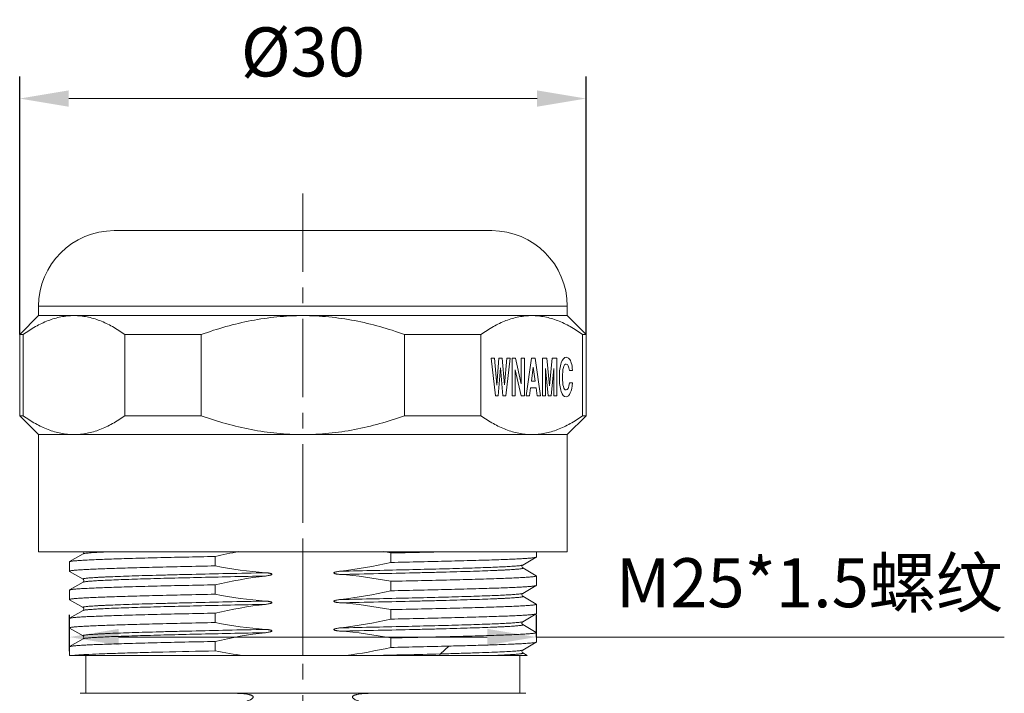
# Model space of a CAD drawing. Units: millimetres. Extents: x 1223 to 1520, y 481 to 691.
# Drawn here: x 1348 to 1400, y 606 to 642 of the extents above; entities that cross this region are included whole.
import ezdxf

# ---------------------------------------------------------------- set-up
doc = ezdxf.new("R2010")
doc.units = ezdxf.units.MM
doc.header["$LTSCALE"] = 65.395
doc.header["$PDMODE"] = 3
doc.header["$PDSIZE"] = 8
doc.linetypes.add('CENTER', pattern=[50.8, 31.75, -6.35, 6.35, -6.35])
doc.layers.get('0').update_dxf_attribs({"linetype": 'CONTINUOUS', "lineweight": 30})
doc.layers.get('Defpoints').update_dxf_attribs({"linetype": 'CONTINUOUS'})
doc.layers.add('03___PRT_ALL_CURVES', color=7, linetype='CONTINUOUS')
doc.layers.add('Hat', color=6, linetype='CONTINUOUS', lineweight=13)
doc.styles.get("Standard").update_dxf_attribs({"font": 'romans.shx', "width": 0.8})
doc.dimstyles.new('02', dxfattribs={"dimscale": 0.65, "dimtxt": 4, "dimasz": 4, "dimexe": 1.8, "dimexo": 0, "dimgap": 1.8, "dimtad": 1, "dimzin": 9, "dimdsep": 46, "dimtxsty": 'STANDARD', "dimcen": 0, "dimclrd": 6, "dimclre": 6, "dimclrt": 2, "dimazin": 2, "dimtp": 0.01, "dimtm": 0.01, "dimtfac": 0.7, "dimtofl": 0, "dimtmove": 0, "dimatfit": 3, "dimfxl": 1, "dimtolj": 1, "dimtzin": 0, "dimlwd": 0, "dimarcsym": 0})

# ---------------------------------------------------------------- blocks, each defined once
blk = doc.blocks.new('*D128')
at = {"color": 6, "lineweight": -2}
for p, q in [((1348.05, 625.085), (1348.05, 638.75)), ((1378.05, 625.085), (1378.05, 638.75))]:
    blk.add_line(p, q, dxfattribs=at)
at = {"color": 6, "lineweight": 0}
blk.add_line((1350.65, 637.58), (1375.45, 637.58), dxfattribs=at)
at = {"color": 6, "lineweight": 5}
for points in [[(1350.65, 638.013), (1350.65, 637.147), (1348.05, 637.58)], [(1375.45, 638.013), (1375.45, 637.147), (1378.05, 637.58)]]:
    blk.add_solid(points, dxfattribs=at)
at = {"layer": 'Defpoints', "color": 0, "lineweight": 5}
for p in [(1378.05, 637.58), (1348.05, 625.085), (1378.05, 625.085)]:
    blk.add_point(p, dxfattribs=at)
at = {"color": 2, "lineweight": 15, "insert": (1363.05, 640.05), "char_height": 2.6, "attachment_point": 5}
blk.add_mtext('\\A1;{\\fISOCPEUR|b0|i0|c0|p34;%%C}30', dxfattribs=at)
blk = doc.blocks.new('*D130')
at = {"color": 6, "lineweight": -2}
for p, q in [((1350.685, 608.317), (1350.685, 610.233)), ((1375.415, 609.049), (1375.415, 610.233))]:
    blk.add_line(p, q, dxfattribs=at)
at = {"color": 6, "lineweight": 0}
for p, q in [((1353.285, 609.063), (1372.815, 609.063)), ((1375.415, 609.063), (1400.199, 609.063))]:
    blk.add_line(p, q, dxfattribs=at)
at = {"color": 6, "lineweight": 5}
for points in [[(1353.285, 609.496), (1353.285, 608.629), (1350.685, 609.063)], [(1372.815, 609.496), (1372.815, 608.629), (1375.415, 609.063)]]:
    blk.add_solid(points, dxfattribs=at)
at = {"layer": 'Defpoints', "color": 0, "lineweight": 5}
for p in [(1375.415, 609.063), (1375.415, 609.049), (1350.685, 608.317)]:
    blk.add_point(p, dxfattribs=at)
at = {"color": 2, "lineweight": 15, "insert": (1389.873, 611.939), "char_height": 2.6, "attachment_point": 5}
blk.add_mtext('\\A1;M25*1.5螺纹', dxfattribs=at)

msp = doc.modelspace()

# ---------------------------------------------------------------- linework, layer by layer
at = {"color": 7, "linetype": 'Continuous', "lineweight": 15}
for p, q in [((1373.05, 630.585), (1353.05, 630.585)), ((1349.05, 626.585), (1349.05, 626.085)), ((1377.05, 626.585), (1349.05, 626.585)), ((1377.05, 626.585), (1377.05, 626.085)), ((1349.05, 626.085), (1348.05, 625.085)), ((1349.05, 626.085), (1377.05, 626.085)), ((1377.05, 626.085), (1378.05, 625.085)), ((1348.05, 620.785), (1348.05, 625.085)), ((1348.233, 625.085), (1348.05, 625.085)), ((1348.233, 620.785), (1348.233, 625.085)), ((1353.618, 620.785), (1353.618, 625.085)), ((1357.664, 625.085), (1353.618, 625.085)), ((1357.664, 620.785), (1357.664, 625.085)), ((1368.435, 620.785), (1368.435, 625.085)), ((1372.481, 625.085), (1368.435, 625.085)), ((1372.481, 620.785), (1372.481, 625.085)), ((1377.867, 620.785), (1377.867, 625.085)), ((1378.05, 625.085), (1377.867, 625.085)), ((1378.05, 620.785), (1378.05, 625.085)), ((1349.05, 619.785), (1348.05, 620.785)), ((1348.05, 620.785), (1348.233, 620.785)), ((1353.618, 620.785), (1357.664, 620.785)), ((1368.435, 620.785), (1372.481, 620.785)), ((1377.05, 619.785), (1378.05, 620.785)), ((1377.867, 620.785), (1378.05, 620.785)), ((1349.05, 619.785), (1349.05, 613.585)), ((1349.05, 619.785), (1377.05, 619.785)), ((1377.05, 619.785), (1377.05, 613.585)), ((1377.05, 613.585), (1349.05, 613.585)), ((1351.407, 613.471), (1350.692, 613.057)), ((1351.407, 613.471), (1351.407, 613.47)), ((1358.4, 612.831), (1358.4, 613.332)), ((1363.047, 608.085), (1363.048, 613.585)), ((1367.699, 613.015), (1367.699, 613.516)), ((1374.693, 612.877), (1375.408, 613.29)), ((1375.408, 613.29), (1375.415, 613.298)), ((1375.415, 613.298), (1375.415, 613.585)), ((1350.692, 613.057), (1350.685, 613.049)), ((1350.685, 612.548), (1350.685, 613.049)), ((1374.684, 612.871), (1374.693, 612.877)), ((1350.692, 612.54), (1350.685, 612.548)), ((1350.692, 612.54), (1351.407, 612.127)), ((1375.408, 612.307), (1374.693, 612.721)), ((1375.408, 612.307), (1375.415, 612.299)), ((1375.415, 611.798), (1375.415, 612.299)), ((1351.407, 611.971), (1350.692, 611.557)), ((1351.411, 611.973), (1351.407, 611.971)), ((1358.4, 611.331), (1358.4, 611.832)), ((1367.699, 611.515), (1367.699, 612.016)), ((1374.693, 611.377), (1375.408, 611.79)), ((1375.408, 611.79), (1375.415, 611.798)), ((1350.692, 611.557), (1350.685, 611.549)), ((1350.685, 611.048), (1350.685, 611.549)), ((1374.684, 611.371), (1374.693, 611.377)), ((1375.408, 610.807), (1374.693, 611.221)), ((1350.692, 611.04), (1350.685, 611.048)), ((1350.692, 611.04), (1351.407, 610.627)), ((1375.408, 610.807), (1375.415, 610.799)), ((1375.415, 610.298), (1375.415, 610.799)), ((1351.407, 610.471), (1350.692, 610.057)), ((1351.411, 610.473), (1351.407, 610.471)), ((1358.4, 609.831), (1358.4, 610.332)), ((1367.699, 610.015), (1367.699, 610.516)), ((1374.693, 609.877), (1375.408, 610.29)), ((1375.408, 610.29), (1375.415, 610.298)), ((1350.692, 610.057), (1350.685, 610.049)), ((1350.685, 609.548), (1350.685, 610.049)), ((1374.681, 609.868), (1374.692, 609.877)), ((1375.408, 609.307), (1374.693, 609.721)), ((1350.692, 609.54), (1350.685, 609.548)), ((1350.692, 609.54), (1351.407, 609.127)), ((1375.408, 609.307), (1375.415, 609.299)), ((1375.415, 608.798), (1375.415, 609.299)), ((1351.407, 608.971), (1350.692, 608.557)), ((1351.411, 608.973), (1351.407, 608.971)), ((1358.4, 608.331), (1358.4, 608.832)), ((1367.699, 608.515), (1367.699, 609.016)), ((1374.693, 608.377), (1375.408, 608.79)), ((1375.408, 608.79), (1375.415, 608.798)), ((1350.692, 608.557), (1350.685, 608.549)), ((1350.685, 608.085), (1350.685, 608.549)), ((1350.685, 608.085), (1374.927, 608.085)), ((1351.547, 606.085), (1351.547, 608.085)), ((1370.778, 608.584), (1370.331, 608.172)), ((1374.547, 606.085), (1374.547, 608.085)), ((1374.684, 608.371), (1374.693, 608.377)), ((1374.927, 608.085), (1374.693, 608.221)), ((1351.25, 606.085), (1374.85, 606.085))]:
    msp.add_line(p, q, dxfattribs=at)
for points in [[(1351.433, 613.585), (1351.449, 613.534), (1351.415, 613.476), (1351.407, 613.471)], [(1374.692, 612.721), (1374.675, 612.736), (1374.65, 612.804), (1374.679, 612.866), (1374.684, 612.871)], [(1351.407, 612.127), (1351.421, 612.116), (1351.45, 612.054), (1351.425, 611.986), (1351.411, 611.973)], [(1374.692, 611.221), (1374.675, 611.236), (1374.65, 611.304), (1374.679, 611.366), (1374.684, 611.371)], [(1351.407, 610.627), (1351.421, 610.616), (1351.45, 610.554), (1351.425, 610.486), (1351.411, 610.473)], [(1374.693, 609.721), (1374.683, 609.728), (1374.651, 609.788), (1374.675, 609.863), (1374.681, 609.868)], [(1351.407, 609.127), (1351.421, 609.116), (1351.45, 609.054), (1351.425, 608.986), (1351.411, 608.973)], [(1374.692, 608.221), (1374.675, 608.236), (1374.65, 608.304), (1374.679, 608.366), (1374.684, 608.371)]]:
    msp.add_lwpolyline(points, dxfattribs=at)
for centre, radius, start, end in [((1353.05, 626.585), 4, 90, 180), ((1373.05, 626.585), 4, 0, 90), ((1364.161, 588.391), 25.598, 100.1433, 103.0069), ((1362.927, 588.985), 24.991, 78.9909, 79.8999), ((1352.551, 1356.599), 743.237, 271.167851, 271.403404), ((1362.936, 631.559), 23.667, 258.9504, 262.6863), ((1351.518, 1333.017), 725.09, 271.194163, 271.486699), ((1349.599, 1483.009), 874.682, 271.18577, 271.387457)]:
    msp.add_arc(centre, radius, start, end, dxfattribs=at)
for points, knots in [([(1350.919, 626.085), (1350.805, 626.085), (1350.575, 626.073), (1350.231, 626.022), (1349.89, 625.938), (1349.432, 625.782), (1348.868, 625.511), (1348.443, 625.236), (1348.233, 625.085)], [0, 0, 0, 0, 0.117961, 0.236781, 0.357203, 0.479871, 0.733538, 1, 1, 1, 1]), ([(1353.618, 625.085), (1353.408, 625.236), (1352.983, 625.511), (1352.418, 625.782), (1351.961, 625.938), (1351.619, 626.022), (1351.276, 626.073), (1351.046, 626.085), (1350.931, 626.085)], [0, 0, 0, 0, 0.266463, 0.520129, 0.642797, 0.763219, 0.882039, 1, 1, 1, 1]), ([(1363.05, 626.085), (1362.591, 626.085), (1361.673, 626.04), (1360.31, 625.84), (1358.97, 625.521), (1358.096, 625.24), (1357.664, 625.085)], [0, 0, 0, 0, 0.24999, 0.499982, 0.749985, 1, 1, 1, 1]), ([(1368.435, 625.085), (1368.003, 625.24), (1367.129, 625.521), (1365.789, 625.84), (1364.426, 626.04), (1363.508, 626.085), (1363.05, 626.085)], [0, 0, 0, 0, 0.250015, 0.500018, 0.75001, 1, 1, 1, 1]), ([(1375.174, 626.085), (1375.059, 626.085), (1374.829, 626.074), (1374.484, 626.023), (1374.142, 625.939), (1373.684, 625.784), (1373.118, 625.512), (1372.692, 625.236), (1372.481, 625.085)], [0, 0, 0, 0, 0.11797, 0.236789, 0.357204, 0.479864, 0.733522, 1, 1, 1, 1]), ([(1377.867, 625.085), (1377.656, 625.236), (1377.23, 625.512), (1376.664, 625.784), (1376.206, 625.939), (1375.864, 626.023), (1375.519, 626.074), (1375.289, 626.085), (1375.174, 626.085)], [0, 0, 0, 0, 0.266478, 0.520136, 0.642796, 0.763211, 0.88203, 1, 1, 1, 1]), ([(1348.233, 620.785), (1348.443, 620.634), (1348.868, 620.359), (1349.432, 620.087), (1349.89, 619.932), (1350.231, 619.848), (1350.575, 619.797), (1350.805, 619.785), (1350.919, 619.785)], [0, 0, 0, 0, 0.266463, 0.520129, 0.642797, 0.763219, 0.882039, 1, 1, 1, 1]), ([(1350.931, 619.785), (1351.046, 619.785), (1351.276, 619.797), (1351.619, 619.848), (1351.961, 619.932), (1352.418, 620.087), (1352.983, 620.359), (1353.408, 620.634), (1353.618, 620.785)], [0, 0, 0, 0, 0.117961, 0.236781, 0.357203, 0.479871, 0.733538, 1, 1, 1, 1]), ([(1357.664, 620.785), (1358.096, 620.63), (1358.97, 620.349), (1360.31, 620.03), (1361.673, 619.83), (1362.591, 619.785), (1363.05, 619.785)], [0, 0, 0, 0, 0.250015, 0.500018, 0.75001, 1, 1, 1, 1]), ([(1363.05, 619.785), (1363.508, 619.785), (1364.426, 619.83), (1365.789, 620.03), (1367.129, 620.349), (1368.003, 620.63), (1368.435, 620.785)], [0, 0, 0, 0, 0.24999, 0.499982, 0.749985, 1, 1, 1, 1]), ([(1372.481, 620.785), (1372.692, 620.634), (1373.118, 620.358), (1373.684, 620.086), (1374.142, 619.931), (1374.484, 619.847), (1374.829, 619.796), (1375.059, 619.785), (1375.174, 619.785)], [0, 0, 0, 0, 0.266478, 0.520136, 0.642796, 0.763211, 0.88203, 1, 1, 1, 1]), ([(1375.174, 619.785), (1375.289, 619.785), (1375.519, 619.796), (1375.864, 619.847), (1376.206, 619.931), (1376.664, 620.086), (1377.23, 620.358), (1377.656, 620.634), (1377.867, 620.785)], [0, 0, 0, 0, 0.11797, 0.236789, 0.357204, 0.479864, 0.733522, 1, 1, 1, 1]), ([(1358.4, 613.332), (1357.868, 613.321), (1356.847, 613.299), (1355.391, 613.266), (1354.271, 613.236), (1353.462, 613.213), (1352.928, 613.196), (1352.446, 613.179), (1352.019, 613.162), (1351.649, 613.145), (1351.338, 613.128), (1351.117, 613.113), (1350.971, 613.101), (1350.884, 613.093), (1350.814, 613.084), (1350.759, 613.076), (1350.72, 613.068), (1350.699, 613.061), (1350.692, 613.057)], [0, 0, 0, 0, 0.206846, 0.396966, 0.566393, 0.642244, 0.711646, 0.774247, 0.829719, 0.877786, 0.918191, 0.95074, 0.964014, 0.975266, 0.984488, 0.991676, 0.996834, 1, 1, 1, 1]), ([(1351.438, 613.482), (1351.435, 613.481), (1351.424, 613.478), (1351.414, 613.474), (1351.407, 613.471)], [0, 0, 0, 0, 0.315952, 1, 1, 1, 1]), ([(1352.907, 613.585), (1352.72, 613.577), (1352.389, 613.562), (1352.001, 613.54), (1351.755, 613.522), (1351.62, 613.509), (1351.518, 613.497), (1351.461, 613.487), (1351.438, 613.482)], [0, 0, 0, 0, 0.380417, 0.67588, 0.790689, 0.88308, 0.952874, 1, 1, 1, 1]), ([(1367.699, 613.015), (1368.231, 613.026), (1369.252, 613.048), (1370.709, 613.082), (1371.828, 613.111), (1372.638, 613.135), (1373.172, 613.152), (1373.654, 613.169), (1374.081, 613.186), (1374.451, 613.203), (1374.762, 613.22), (1374.983, 613.234), (1375.129, 613.247), (1375.216, 613.255), (1375.286, 613.263), (1375.341, 613.272), (1375.38, 613.28), (1375.401, 613.286), (1375.408, 613.29)], [0, 0, 0, 0, 0.206843, 0.396962, 0.566386, 0.642239, 0.711642, 0.774245, 0.829718, 0.877785, 0.918191, 0.950739, 0.964014, 0.975266, 0.984487, 0.991674, 0.996833, 1, 1, 1, 1]), ([(1350.685, 612.548), (1350.685, 612.552), (1350.699, 612.561), (1350.723, 612.567), (1350.767, 612.576), (1350.825, 612.585), (1350.902, 612.593), (1350.994, 612.602), (1351.103, 612.611), (1351.281, 612.623), (1351.544, 612.638), (1351.906, 612.656), (1352.329, 612.673), (1352.812, 612.691), (1353.35, 612.708), (1353.941, 612.726), (1354.583, 612.743), (1355.528, 612.768), (1356.805, 612.797), (1357.853, 612.82), (1358.4, 612.831)], [0, 0, 0, 0, 0.001579, 0.005055, 0.010647, 0.018388, 0.028281, 0.040318, 0.054492, 0.070783, 0.109623, 0.156638, 0.21157, 0.274121, 0.343951, 0.420679, 0.503886, 0.593106, 0.787642, 1, 1, 1, 1]), ([(1374.673, 612.869), (1374.659, 612.865), (1374.624, 612.858), (1374.526, 612.843), (1374.355, 612.826), (1374.091, 612.807), (1373.751, 612.788), (1373.336, 612.768), (1372.851, 612.749), (1372.297, 612.729), (1371.435, 612.701), (1370.22, 612.668), (1368.621, 612.629), (1366.868, 612.59), (1365.654, 612.564), (1365.028, 612.551)], [0, 0, 0, 0, 0.004577, 0.011195, 0.030563, 0.058036, 0.09343, 0.136515, 0.186988, 0.244511, 0.308678, 0.455144, 0.622342, 0.80565, 1, 1, 1, 1]), ([(1374.693, 612.877), (1374.691, 612.876), (1374.685, 612.873), (1374.679, 612.871), (1374.674, 612.869)], [0, 0, 0, 0, 0.201029, 1, 1, 1, 1]), ([(1361.071, 612.47), (1360.398, 612.456), (1359.096, 612.428), (1357.502, 612.392), (1356.305, 612.363), (1355.485, 612.342), (1354.725, 612.321), (1354.032, 612.299), (1353.412, 612.278), (1352.943, 612.26), (1352.608, 612.245), (1352.387, 612.235), (1352.188, 612.224), (1352.011, 612.213), (1351.856, 612.203), (1351.724, 612.192), (1351.615, 612.182), (1351.528, 612.171), (1351.47, 612.162), (1351.436, 612.154), (1351.419, 612.149), (1351.407, 612.144), (1351.4, 612.139), (1351.4, 612.131), (1351.405, 612.128), (1351.407, 612.127)], [0, 0, 0, 0, 0.208115, 0.402985, 0.493484, 0.578376, 0.656974, 0.728647, 0.792826, 0.848988, 0.873923, 0.896693, 0.917248, 0.935552, 0.95157, 0.965269, 0.976624, 0.985619, 0.992248, 0.994677, 0.996524, 0.997807, 0.99859, 0.999145, 1, 1, 1, 1]), ([(1361.071, 612.296), (1360.452, 612.284), (1359.248, 612.258), (1357.511, 612.219), (1355.924, 612.181), (1354.715, 612.148), (1353.855, 612.12), (1353.301, 612.101), (1352.813, 612.081), (1352.394, 612.062), (1352.048, 612.043), (1351.776, 612.024), (1351.598, 612.007), (1351.494, 611.993), (1351.455, 611.986), (1351.438, 611.982)], [0, 0, 0, 0, 0.1927, 0.374613, 0.540809, 0.686786, 0.750931, 0.808593, 0.859373, 0.902937, 0.938984, 0.967285, 0.987652, 0.99483, 1, 1, 1, 1]), ([(1361.071, 612.47), (1361.101, 612.467), (1361.145, 612.463), (1361.205, 612.456), (1361.249, 612.45), (1361.293, 612.442), (1361.33, 612.434), (1361.358, 612.425), (1361.376, 612.419), (1361.39, 612.413), (1361.399, 612.407), (1361.408, 612.4), (1361.414, 612.384), (1361.397, 612.37), (1361.371, 612.357), (1361.335, 612.344), (1361.292, 612.333), (1361.233, 612.32), (1361.16, 612.308), (1361.1, 612.3), (1361.071, 612.296)], [0, 0, 0, 0, 0.125068, 0.187604, 0.25014, 0.312674, 0.375203, 0.40647, 0.437736, 0.45337, 0.46901, 0.484682, 0.500298, 0.531077, 0.562308, 0.624804, 0.687335, 0.749869, 0.874932, 1, 1, 1, 1]), ([(1365.028, 612.378), (1364.999, 612.38), (1364.954, 612.384), (1364.895, 612.391), (1364.85, 612.398), (1364.806, 612.406), (1364.77, 612.414), (1364.741, 612.422), (1364.723, 612.429), (1364.71, 612.435), (1364.7, 612.441), (1364.691, 612.447), (1364.686, 612.463), (1364.703, 612.478), (1364.728, 612.491), (1364.764, 612.503), (1364.807, 612.515), (1364.866, 612.527), (1364.939, 612.54), (1364.999, 612.548), (1365.028, 612.551)], [0, 0, 0, 0, 0.125094, 0.187643, 0.250192, 0.312739, 0.375281, 0.406557, 0.437832, 0.453471, 0.469039, 0.484971, 0.500345, 0.531004, 0.562201, 0.624727, 0.68727, 0.749817, 0.874906, 1, 1, 1, 1]), ([(1374.693, 612.721), (1374.695, 612.719), (1374.699, 612.717), (1374.7, 612.709), (1374.692, 612.703), (1374.681, 612.698), (1374.664, 612.693), (1374.63, 612.685), (1374.572, 612.676), (1374.485, 612.666), (1374.376, 612.655), (1374.243, 612.645), (1374.089, 612.634), (1373.911, 612.624), (1373.713, 612.613), (1373.492, 612.602), (1373.157, 612.588), (1372.688, 612.569), (1372.067, 612.548), (1371.375, 612.527), (1370.615, 612.506), (1369.794, 612.484), (1368.598, 612.455), (1367.003, 612.419), (1365.701, 612.392), (1365.028, 612.378)], [0, 0, 0, 0, 0.000856, 0.00141, 0.002193, 0.003476, 0.005324, 0.007754, 0.014383, 0.023377, 0.034732, 0.048432, 0.06445, 0.082754, 0.10331, 0.126079, 0.151014, 0.207177, 0.271356, 0.34303, 0.421628, 0.50652, 0.597019, 0.791888, 1, 1, 1, 1]), ([(1375.415, 612.299), (1375.415, 612.295), (1375.401, 612.287), (1375.376, 612.28), (1375.333, 612.271), (1375.274, 612.263), (1375.198, 612.254), (1375.105, 612.246), (1374.996, 612.237), (1374.818, 612.224), (1374.555, 612.209), (1374.193, 612.192), (1373.769, 612.174), (1373.287, 612.157), (1372.749, 612.139), (1372.157, 612.122), (1371.516, 612.104), (1370.571, 612.08), (1369.294, 612.05), (1368.246, 612.028), (1367.699, 612.016)], [0, 0, 0, 0, 0.001589, 0.00508, 0.010687, 0.01844, 0.028342, 0.040391, 0.054575, 0.070874, 0.109726, 0.156752, 0.211688, 0.274242, 0.344069, 0.420792, 0.503989, 0.593193, 0.787691, 1, 1, 1, 1]), ([(1358.4, 611.832), (1357.868, 611.821), (1356.847, 611.799), (1355.391, 611.766), (1354.271, 611.736), (1353.462, 611.713), (1352.928, 611.696), (1352.446, 611.679), (1352.019, 611.662), (1351.649, 611.645), (1351.338, 611.628), (1351.117, 611.613), (1350.971, 611.601), (1350.884, 611.593), (1350.814, 611.584), (1350.759, 611.576), (1350.72, 611.568), (1350.699, 611.561), (1350.692, 611.557)], [0, 0, 0, 0, 0.206845, 0.396966, 0.566392, 0.642243, 0.711645, 0.774246, 0.829719, 0.877786, 0.918191, 0.95074, 0.964014, 0.975266, 0.984488, 0.991676, 0.996834, 1, 1, 1, 1]), ([(1351.438, 611.982), (1351.435, 611.981), (1351.425, 611.978), (1351.414, 611.974), (1351.407, 611.971)], [0, 0, 0, 0, 0.315194, 1, 1, 1, 1]), ([(1367.699, 611.515), (1368.231, 611.526), (1369.252, 611.548), (1370.709, 611.582), (1371.828, 611.611), (1372.638, 611.635), (1373.172, 611.652), (1373.654, 611.669), (1374.081, 611.686), (1374.451, 611.703), (1374.762, 611.72), (1374.983, 611.734), (1375.129, 611.747), (1375.216, 611.755), (1375.286, 611.763), (1375.341, 611.772), (1375.38, 611.78), (1375.401, 611.786), (1375.408, 611.79)], [0, 0, 0, 0, 0.206846, 0.396961, 0.566388, 0.642239, 0.711643, 0.774245, 0.829719, 0.877787, 0.918192, 0.950741, 0.964014, 0.975266, 0.984489, 0.991677, 0.996835, 1, 1, 1, 1]), ([(1350.685, 611.048), (1350.685, 611.052), (1350.699, 611.061), (1350.723, 611.067), (1350.767, 611.076), (1350.825, 611.085), (1350.902, 611.093), (1350.994, 611.102), (1351.103, 611.111), (1351.281, 611.123), (1351.544, 611.138), (1351.906, 611.156), (1352.33, 611.173), (1352.812, 611.191), (1353.35, 611.208), (1353.941, 611.226), (1354.583, 611.243), (1355.528, 611.268), (1356.805, 611.297), (1357.853, 611.32), (1358.4, 611.331)], [0, 0, 0, 0, 0.001579, 0.005055, 0.010648, 0.018389, 0.028282, 0.04032, 0.054494, 0.070785, 0.109625, 0.156641, 0.211573, 0.274124, 0.343953, 0.420681, 0.503888, 0.593107, 0.787643, 1, 1, 1, 1]), ([(1374.661, 611.366), (1374.645, 611.362), (1374.606, 611.355), (1374.502, 611.34), (1374.323, 611.324), (1374.052, 611.305), (1373.705, 611.285), (1373.287, 611.266), (1372.799, 611.247), (1372.244, 611.227), (1371.384, 611.2), (1370.176, 611.167), (1368.588, 611.128), (1366.851, 611.089), (1365.648, 611.064), (1365.028, 611.051)], [0, 0, 0, 0, 0.005172, 0.012352, 0.032723, 0.061027, 0.097078, 0.140644, 0.191425, 0.249088, 0.313233, 0.459209, 0.625401, 0.807308, 1, 1, 1, 1]), ([(1374.693, 611.221), (1374.695, 611.219), (1374.699, 611.217), (1374.7, 611.209), (1374.692, 611.203), (1374.681, 611.198), (1374.664, 611.193), (1374.63, 611.185), (1374.572, 611.176), (1374.485, 611.166), (1374.376, 611.155), (1374.243, 611.145), (1374.089, 611.134), (1373.911, 611.124), (1373.713, 611.113), (1373.492, 611.102), (1373.157, 611.088), (1372.688, 611.069), (1372.067, 611.048), (1371.375, 611.027), (1370.615, 611.006), (1369.794, 610.984), (1368.598, 610.955), (1367.003, 610.919), (1365.701, 610.892), (1365.028, 610.878)], [0, 0, 0, 0, 0.000855, 0.00141, 0.002193, 0.003476, 0.005323, 0.007752, 0.014381, 0.023377, 0.034731, 0.048431, 0.064449, 0.082753, 0.103309, 0.126078, 0.151014, 0.207177, 0.271356, 0.34303, 0.421628, 0.50652, 0.597019, 0.791887, 1, 1, 1, 1]), ([(1374.693, 611.377), (1374.691, 611.376), (1374.681, 611.371), (1374.67, 611.368), (1374.661, 611.366)], [0, 0, 0, 0, 0.18576, 1, 1, 1, 1]), ([(1361.071, 610.97), (1360.398, 610.956), (1359.096, 610.928), (1357.502, 610.892), (1356.305, 610.863), (1355.485, 610.842), (1354.725, 610.821), (1354.032, 610.799), (1353.412, 610.778), (1352.943, 610.76), (1352.608, 610.745), (1352.387, 610.735), (1352.188, 610.724), (1352.011, 610.713), (1351.856, 610.703), (1351.724, 610.692), (1351.615, 610.682), (1351.528, 610.671), (1351.47, 610.662), (1351.436, 610.654), (1351.419, 610.649), (1351.407, 610.644), (1351.4, 610.639), (1351.4, 610.631), (1351.405, 610.628), (1351.407, 610.627)], [0, 0, 0, 0, 0.208115, 0.402985, 0.493484, 0.578376, 0.656974, 0.728647, 0.792826, 0.848988, 0.873923, 0.896693, 0.917248, 0.935552, 0.95157, 0.965269, 0.976624, 0.985619, 0.992248, 0.994677, 0.996524, 0.997807, 0.99859, 0.999145, 1, 1, 1, 1]), ([(1361.071, 610.796), (1360.452, 610.784), (1359.248, 610.758), (1357.511, 610.719), (1355.924, 610.681), (1354.715, 610.648), (1353.855, 610.62), (1353.301, 610.601), (1352.813, 610.581), (1352.394, 610.562), (1352.048, 610.543), (1351.776, 610.524), (1351.598, 610.507), (1351.494, 610.493), (1351.455, 610.486), (1351.438, 610.482)], [0, 0, 0, 0, 0.1927, 0.374613, 0.540809, 0.686786, 0.750931, 0.808593, 0.859373, 0.902937, 0.938984, 0.967285, 0.987652, 0.99483, 1, 1, 1, 1]), ([(1361.071, 610.97), (1361.101, 610.967), (1361.145, 610.963), (1361.205, 610.956), (1361.249, 610.95), (1361.293, 610.942), (1361.33, 610.934), (1361.358, 610.925), (1361.376, 610.919), (1361.39, 610.913), (1361.399, 610.907), (1361.408, 610.9), (1361.414, 610.884), (1361.397, 610.87), (1361.371, 610.857), (1361.335, 610.844), (1361.292, 610.833), (1361.233, 610.82), (1361.16, 610.808), (1361.1, 610.8), (1361.071, 610.796)], [0, 0, 0, 0, 0.12508, 0.187622, 0.250164, 0.312704, 0.375239, 0.406511, 0.437781, 0.453411, 0.469044, 0.48472, 0.500436, 0.531057, 0.562267, 0.624768, 0.687305, 0.749845, 0.87492, 1, 1, 1, 1]), ([(1365.028, 610.878), (1364.999, 610.88), (1364.954, 610.884), (1364.895, 610.891), (1364.85, 610.898), (1364.806, 610.906), (1364.77, 610.914), (1364.741, 610.922), (1364.723, 610.929), (1364.71, 610.935), (1364.7, 610.941), (1364.691, 610.947), (1364.686, 610.963), (1364.703, 610.978), (1364.728, 610.991), (1364.764, 611.003), (1364.807, 611.015), (1364.866, 611.027), (1364.939, 611.04), (1364.999, 611.048), (1365.028, 611.051)], [0, 0, 0, 0, 0.125094, 0.187643, 0.250192, 0.312739, 0.375281, 0.406557, 0.437832, 0.453471, 0.469039, 0.484971, 0.500345, 0.531004, 0.562201, 0.624727, 0.68727, 0.749817, 0.874906, 1, 1, 1, 1]), ([(1375.415, 610.799), (1375.415, 610.795), (1375.401, 610.787), (1375.376, 610.78), (1375.333, 610.771), (1375.274, 610.763), (1375.198, 610.754), (1375.105, 610.746), (1374.996, 610.737), (1374.818, 610.724), (1374.555, 610.709), (1374.193, 610.692), (1373.769, 610.674), (1373.287, 610.657), (1372.749, 610.639), (1372.157, 610.622), (1371.516, 610.604), (1370.571, 610.58), (1369.294, 610.55), (1368.246, 610.528), (1367.699, 610.516)], [0, 0, 0, 0, 0.001591, 0.005081, 0.010687, 0.018442, 0.028348, 0.040397, 0.05458, 0.07088, 0.109734, 0.156759, 0.211698, 0.274251, 0.344078, 0.4208, 0.503996, 0.5932, 0.787692, 1, 1, 1, 1]), ([(1358.4, 610.332), (1357.868, 610.321), (1356.847, 610.299), (1355.391, 610.266), (1354.271, 610.236), (1353.462, 610.213), (1352.928, 610.196), (1352.446, 610.179), (1352.019, 610.162), (1351.649, 610.145), (1351.338, 610.128), (1351.117, 610.113), (1350.971, 610.101), (1350.884, 610.093), (1350.814, 610.084), (1350.759, 610.076), (1350.72, 610.068), (1350.699, 610.061), (1350.692, 610.057)], [0, 0, 0, 0, 0.206846, 0.396966, 0.566392, 0.642243, 0.711644, 0.774245, 0.829718, 0.877785, 0.918191, 0.95074, 0.964014, 0.975266, 0.984488, 0.991676, 0.996834, 1, 1, 1, 1]), ([(1351.438, 610.482), (1351.435, 610.481), (1351.425, 610.478), (1351.414, 610.474), (1351.407, 610.471)], [0, 0, 0, 0, 0.315194, 1, 1, 1, 1]), ([(1367.699, 610.015), (1368.231, 610.026), (1369.252, 610.048), (1370.709, 610.082), (1371.828, 610.111), (1372.638, 610.135), (1373.172, 610.152), (1373.654, 610.169), (1374.081, 610.186), (1374.451, 610.203), (1374.762, 610.22), (1374.983, 610.234), (1375.129, 610.247), (1375.216, 610.255), (1375.286, 610.263), (1375.341, 610.272), (1375.38, 610.28), (1375.401, 610.286), (1375.408, 610.29)], [0, 0, 0, 0, 0.206846, 0.396961, 0.566388, 0.642239, 0.711643, 0.774245, 0.829719, 0.877786, 0.918192, 0.950741, 0.964014, 0.975266, 0.984489, 0.991677, 0.996835, 1, 1, 1, 1]), ([(1350.685, 609.548), (1350.685, 609.552), (1350.699, 609.561), (1350.723, 609.567), (1350.767, 609.576), (1350.825, 609.585), (1350.902, 609.593), (1350.994, 609.602), (1351.103, 609.611), (1351.281, 609.623), (1351.544, 609.638), (1351.906, 609.656), (1352.33, 609.673), (1352.812, 609.691), (1353.35, 609.708), (1353.941, 609.726), (1354.583, 609.743), (1355.528, 609.768), (1356.805, 609.797), (1357.853, 609.82), (1358.4, 609.831)], [0, 0, 0, 0, 0.001579, 0.005056, 0.010649, 0.018391, 0.028284, 0.040322, 0.054496, 0.070788, 0.109628, 0.156644, 0.211577, 0.274128, 0.343957, 0.420685, 0.503891, 0.59311, 0.787644, 1, 1, 1, 1]), ([(1374.661, 609.866), (1374.645, 609.862), (1374.606, 609.855), (1374.502, 609.84), (1374.323, 609.824), (1374.052, 609.805), (1373.705, 609.785), (1373.287, 609.766), (1372.799, 609.747), (1372.244, 609.727), (1371.384, 609.7), (1370.176, 609.667), (1368.588, 609.628), (1366.851, 609.589), (1365.648, 609.564), (1365.028, 609.551)], [0, 0, 0, 0, 0.005172, 0.012352, 0.032723, 0.061027, 0.097078, 0.140644, 0.191425, 0.249088, 0.313233, 0.459209, 0.625401, 0.807308, 1, 1, 1, 1]), ([(1374.693, 609.721), (1374.695, 609.719), (1374.7, 609.717), (1374.7, 609.709), (1374.692, 609.703), (1374.681, 609.698), (1374.663, 609.693), (1374.629, 609.685), (1374.571, 609.676), (1374.484, 609.666), (1374.374, 609.655), (1374.242, 609.645), (1374.087, 609.634), (1373.909, 609.624), (1373.71, 609.613), (1373.49, 609.602), (1373.154, 609.587), (1372.685, 609.569), (1372.065, 609.548), (1371.372, 609.527), (1370.613, 609.506), (1369.792, 609.484), (1368.596, 609.455), (1367.002, 609.419), (1365.701, 609.392), (1365.028, 609.378)], [0, 0, 0, 0, 0.000841, 0.001394, 0.002189, 0.003487, 0.00535, 0.007794, 0.014453, 0.023475, 0.034854, 0.048575, 0.064614, 0.082935, 0.103505, 0.126287, 0.151232, 0.207407, 0.271589, 0.343257, 0.421841, 0.506711, 0.597181, 0.791976, 1, 1, 1, 1]), ([(1374.692, 609.877), (1374.691, 609.876), (1374.681, 609.871), (1374.67, 609.868), (1374.661, 609.866)], [0, 0, 0, 0, 0.186348, 1, 1, 1, 1]), ([(1361.071, 609.47), (1360.398, 609.456), (1359.096, 609.428), (1357.502, 609.392), (1356.305, 609.363), (1355.485, 609.342), (1354.725, 609.321), (1354.032, 609.299), (1353.412, 609.278), (1352.943, 609.26), (1352.608, 609.245), (1352.387, 609.235), (1352.188, 609.224), (1352.011, 609.213), (1351.856, 609.203), (1351.724, 609.192), (1351.615, 609.182), (1351.528, 609.171), (1351.47, 609.162), (1351.436, 609.154), (1351.419, 609.149), (1351.407, 609.144), (1351.4, 609.139), (1351.4, 609.131), (1351.405, 609.128), (1351.407, 609.127)], [0, 0, 0, 0, 0.208115, 0.402985, 0.493484, 0.578376, 0.656974, 0.728647, 0.792826, 0.848988, 0.873923, 0.896693, 0.917248, 0.935552, 0.95157, 0.965269, 0.976624, 0.985619, 0.992248, 0.994677, 0.996524, 0.997807, 0.99859, 0.999145, 1, 1, 1, 1]), ([(1361.071, 609.296), (1360.452, 609.284), (1359.248, 609.258), (1357.511, 609.219), (1355.924, 609.181), (1354.715, 609.148), (1353.855, 609.12), (1353.301, 609.101), (1352.813, 609.081), (1352.394, 609.062), (1352.048, 609.043), (1351.776, 609.024), (1351.598, 609.007), (1351.494, 608.993), (1351.455, 608.986), (1351.438, 608.982)], [0, 0, 0, 0, 0.1927, 0.374613, 0.540809, 0.686786, 0.750931, 0.808593, 0.859373, 0.902937, 0.938984, 0.967285, 0.987652, 0.99483, 1, 1, 1, 1]), ([(1361.071, 609.47), (1361.101, 609.467), (1361.145, 609.463), (1361.205, 609.456), (1361.249, 609.45), (1361.293, 609.442), (1361.33, 609.434), (1361.358, 609.425), (1361.376, 609.419), (1361.39, 609.413), (1361.399, 609.407), (1361.408, 609.4), (1361.414, 609.384), (1361.397, 609.37), (1361.371, 609.357), (1361.335, 609.344), (1361.292, 609.333), (1361.233, 609.32), (1361.16, 609.308), (1361.1, 609.3), (1361.071, 609.296)], [0, 0, 0, 0, 0.125068, 0.187605, 0.250141, 0.312675, 0.375204, 0.406471, 0.437746, 0.453362, 0.46902, 0.484673, 0.50042, 0.531135, 0.562302, 0.624803, 0.687333, 0.749868, 0.874931, 1, 1, 1, 1]), ([(1365.028, 609.378), (1364.999, 609.38), (1364.954, 609.384), (1364.895, 609.391), (1364.85, 609.398), (1364.806, 609.406), (1364.77, 609.414), (1364.741, 609.422), (1364.723, 609.429), (1364.71, 609.435), (1364.7, 609.441), (1364.691, 609.447), (1364.686, 609.463), (1364.703, 609.478), (1364.728, 609.491), (1364.764, 609.503), (1364.807, 609.515), (1364.866, 609.527), (1364.939, 609.54), (1364.999, 609.548), (1365.028, 609.551)], [0, 0, 0, 0, 0.125094, 0.187643, 0.250192, 0.312739, 0.375281, 0.406557, 0.437832, 0.453471, 0.469039, 0.484971, 0.500345, 0.531004, 0.562201, 0.624727, 0.68727, 0.749817, 0.874906, 1, 1, 1, 1]), ([(1375.415, 609.299), (1375.415, 609.295), (1375.401, 609.287), (1375.376, 609.28), (1375.333, 609.271), (1375.274, 609.263), (1375.198, 609.254), (1375.105, 609.246), (1374.996, 609.237), (1374.818, 609.224), (1374.555, 609.209), (1374.193, 609.192), (1373.769, 609.174), (1373.287, 609.157), (1372.749, 609.139), (1372.157, 609.122), (1371.516, 609.104), (1370.571, 609.08), (1369.294, 609.05), (1368.246, 609.028), (1367.699, 609.016)], [0, 0, 0, 0, 0.001591, 0.005081, 0.010687, 0.018441, 0.028346, 0.040395, 0.054578, 0.070878, 0.109732, 0.156757, 0.211695, 0.274248, 0.344076, 0.420797, 0.503994, 0.593198, 0.787691, 1, 1, 1, 1]), ([(1358.4, 608.832), (1357.868, 608.821), (1356.847, 608.799), (1355.391, 608.766), (1354.271, 608.736), (1353.462, 608.713), (1352.928, 608.696), (1352.446, 608.679), (1352.019, 608.662), (1351.649, 608.645), (1351.338, 608.628), (1351.117, 608.613), (1350.971, 608.601), (1350.884, 608.593), (1350.814, 608.584), (1350.759, 608.576), (1350.72, 608.568), (1350.699, 608.561), (1350.692, 608.557)], [0, 0, 0, 0, 0.206846, 0.396966, 0.566391, 0.642242, 0.711644, 0.774245, 0.829718, 0.877785, 0.918191, 0.950739, 0.964014, 0.975266, 0.984488, 0.991676, 0.996834, 1, 1, 1, 1]), ([(1351.438, 608.982), (1351.435, 608.981), (1351.425, 608.978), (1351.414, 608.974), (1351.407, 608.971)], [0, 0, 0, 0, 0.315194, 1, 1, 1, 1]), ([(1370.778, 608.584), (1371.109, 608.593), (1371.737, 608.609), (1372.626, 608.634), (1373.404, 608.659), (1373.979, 608.681), (1374.376, 608.699), (1374.625, 608.712), (1374.841, 608.725), (1375.022, 608.737), (1375.169, 608.75), (1375.28, 608.762), (1375.351, 608.773), (1375.39, 608.783), (1375.403, 608.787), (1375.408, 608.79)], [0, 0, 0, 0, 0.214255, 0.406788, 0.575208, 0.717643, 0.778594, 0.832448, 0.879063, 0.918305, 0.950061, 0.974266, 0.990882, 0.996359, 1, 1, 1, 1]), ([(1350.831, 608.085), (1350.88, 608.091), (1350.995, 608.102), (1351.291, 608.125), (1351.781, 608.151), (1352.507, 608.181), (1353.409, 608.211), (1354.47, 608.241), (1356.151, 608.283), (1357.477, 608.312), (1358.4, 608.331)], [0, 0, 0, 0, 0.01958, 0.045759, 0.117469, 0.213974, 0.33369, 0.47464, 0.634479, 1, 1, 1, 1]), ([(1370.331, 608.172), (1370.32, 608.162), (1370.305, 608.133), (1370.3, 608.102), (1370.3, 608.085)], [0, 0, 0, 0, 0.460886, 1, 1, 1, 1]), ([(1374.667, 608.368), (1374.647, 608.362), (1374.597, 608.353), (1374.507, 608.341), (1374.386, 608.329), (1374.166, 608.312), (1373.819, 608.291), (1373.318, 608.267), (1372.71, 608.243), (1372, 608.219), (1371.195, 608.195), (1370.628, 608.179), (1370.331, 608.172)], [0, 0, 0, 0, 0.014114, 0.035131, 0.063042, 0.097804, 0.187506, 0.303347, 0.444094, 0.6083, 0.794316, 1, 1, 1, 1]), ([(1374.693, 608.221), (1374.696, 608.219), (1374.704, 608.212), (1374.693, 608.203), (1374.683, 608.199), (1374.663, 608.193), (1374.629, 608.186), (1374.578, 608.177), (1374.512, 608.169), (1374.431, 608.161), (1374.337, 608.152), (1374.228, 608.144), (1374.105, 608.135), (1373.968, 608.127), (1373.758, 608.115), (1373.462, 608.101), (1373.216, 608.09), (1373.084, 608.085)], [0, 0, 0, 0, 0.006849, 0.013708, 0.019894, 0.028172, 0.051206, 0.082996, 0.12357, 0.172919, 0.231008, 0.297771, 0.373131, 0.457008, 0.549322, 0.758709, 1, 1, 1, 1]), ([(1374.693, 608.377), (1374.691, 608.376), (1374.683, 608.372), (1374.674, 608.369), (1374.667, 608.368)], [0, 0, 0, 0, 0.192197, 1, 1, 1, 1]), ([(1359.433, 606.085), (1359.505, 606.085), (1359.612, 606.083), (1359.755, 606.076), (1359.861, 606.068), (1359.967, 606.057), (1360.072, 606.043), (1360.159, 606.027), (1360.226, 606.011), (1360.276, 605.996), (1360.323, 605.979), (1360.361, 605.961), (1360.388, 605.943), (1360.405, 605.927), (1360.418, 605.908), (1360.424, 605.877), (1360.403, 605.838), (1360.364, 605.804), (1360.319, 605.774), (1360.254, 605.738), (1360.169, 605.7), (1360.065, 605.658), (1359.96, 605.62), (1359.889, 605.597), (1359.853, 605.585)], [0, 0, 0, 0, 0.126238, 0.189192, 0.251992, 0.314582, 0.376865, 0.438661, 0.469275, 0.49959, 0.52945, 0.558554, 0.572665, 0.586381, 0.599672, 0.612648, 0.640653, 0.671685, 0.703757, 0.736306, 0.801936, 0.867876, 0.933923, 1, 1, 1, 1]), ([(1366.24, 605.585), (1366.204, 605.597), (1366.133, 605.62), (1366.028, 605.658), (1365.923, 605.7), (1365.839, 605.738), (1365.774, 605.774), (1365.736, 605.799), (1365.708, 605.822), (1365.685, 605.846), (1365.67, 605.877), (1365.675, 605.908), (1365.688, 605.927), (1365.705, 605.943), (1365.732, 605.961), (1365.769, 605.979), (1365.817, 605.996), (1365.867, 606.011), (1365.934, 606.027), (1366.021, 606.043), (1366.126, 606.057), (1366.232, 606.068), (1366.338, 606.076), (1366.481, 606.083), (1366.588, 606.085), (1366.66, 606.085)], [0, 0, 0, 0, 0.066072, 0.132114, 0.198048, 0.263673, 0.296222, 0.328291, 0.344022, 0.359401, 0.387372, 0.400367, 0.413632, 0.427367, 0.441472, 0.470574, 0.500434, 0.530749, 0.561362, 0.623155, 0.685435, 0.748022, 0.810818, 0.873769, 1, 1, 1, 1])]:
    msp.add_open_spline(points, degree=3, knots=knots, dxfattribs=at)
for points in [[(1358.4, 612.831), (1359.282, 612.66), (1360.175, 612.535), (1361.071, 612.47)], [(1365.028, 612.551), (1365.926, 612.653), (1366.819, 612.812), (1367.699, 613.015)], [(1361.071, 612.296), (1360.173, 612.195), (1359.28, 612.035), (1358.4, 611.832)], [(1367.699, 612.016), (1366.818, 612.188), (1365.925, 612.313), (1365.028, 612.378)], [(1358.4, 611.331), (1359.282, 611.16), (1360.175, 611.035), (1361.071, 610.97)], [(1365.028, 611.051), (1365.926, 611.153), (1366.819, 611.312), (1367.699, 611.515)], [(1361.071, 610.796), (1360.173, 610.695), (1359.28, 610.535), (1358.4, 610.332)], [(1367.699, 610.516), (1366.818, 610.688), (1365.925, 610.813), (1365.028, 610.878)], [(1358.4, 609.831), (1359.282, 609.66), (1360.175, 609.535), (1361.071, 609.47)], [(1365.028, 609.551), (1365.926, 609.653), (1366.819, 609.812), (1367.699, 610.015)], [(1361.071, 609.296), (1360.173, 609.195), (1359.28, 609.035), (1358.4, 608.832)], [(1367.699, 609.016), (1366.818, 609.188), (1365.925, 609.313), (1365.028, 609.378)], [(1365.31, 608.085), (1366.113, 608.187), (1366.911, 608.334), (1367.699, 608.515)]]:
    msp.add_open_spline(points, degree=3, dxfattribs=at)
at = {"layer": '03___PRT_ALL_CURVES', "color": 4, "linetype": 'Continuous', "lineweight": 15}
for p, q in [((1373.018, 623.835), (1373.244, 621.835)), ((1373.197, 623.835), (1373.018, 623.835)), ((1373.32, 622.404), (1373.197, 623.835)), ((1373.435, 623.835), (1373.32, 622.404)), ((1373.61, 623.835), (1373.435, 623.835)), ((1373.726, 622.426), (1373.61, 623.835)), ((1373.855, 623.835), (1373.726, 622.426)), ((1373.801, 621.835), (1374.027, 623.835)), ((1374.027, 623.835), (1373.855, 623.835)), ((1374.134, 623.835), (1374.134, 621.835)), ((1374.304, 623.835), (1374.134, 623.835)), ((1374.615, 622.466), (1374.304, 623.835)), ((1374.615, 623.835), (1374.615, 622.466)), ((1374.778, 623.835), (1374.615, 623.835)), ((1374.778, 621.835), (1374.778, 623.835)), ((1375.164, 623.835), (1374.88, 621.835)), ((1375.348, 623.835), (1375.164, 623.835)), ((1375.631, 621.835), (1375.348, 623.835)), ((1375.734, 623.835), (1375.734, 621.835)), ((1375.977, 623.835), (1375.734, 623.835)), ((1376.116, 622.366), (1375.977, 623.835)), ((1376.255, 623.835), (1376.116, 622.366)), ((1376.499, 623.835), (1376.255, 623.835)), ((1376.499, 621.835), (1376.499, 623.835)), ((1373.397, 621.835), (1373.518, 623.329)), ((1373.518, 623.329), (1373.648, 621.835)), ((1374.296, 621.835), (1374.296, 623.208)), ((1374.296, 623.208), (1374.61, 621.835)), ((1375.155, 622.614), (1375.252, 623.36)), ((1375.252, 623.36), (1375.352, 622.614)), ((1375.897, 621.835), (1375.897, 623.291)), ((1375.897, 623.291), (1376.035, 621.835)), ((1376.198, 621.835), (1376.336, 623.291)), ((1376.336, 623.291), (1376.336, 621.835)), ((1377.165, 623.174), (1377.328, 623.174)), ((1375.053, 621.835), (1375.108, 622.256)), ((1375.108, 622.256), (1375.398, 622.256)), ((1375.352, 622.614), (1375.155, 622.614)), ((1375.398, 622.256), (1375.453, 621.835)), ((1377.326, 622.53), (1377.163, 622.53)), ((1373.244, 621.835), (1373.397, 621.835)), ((1373.648, 621.835), (1373.801, 621.835)), ((1374.134, 621.835), (1374.296, 621.835)), ((1374.61, 621.835), (1374.778, 621.835)), ((1374.88, 621.835), (1375.053, 621.835)), ((1375.453, 621.835), (1375.631, 621.835)), ((1375.734, 621.835), (1375.897, 621.835)), ((1376.035, 621.835), (1376.198, 621.835)), ((1376.336, 621.835), (1376.499, 621.835))]:
    msp.add_line(p, q, dxfattribs=at)
for points in [[(1376.994, 623.878), (1376.883, 623.878), (1376.795, 623.781), (1376.73, 623.588)], [(1377.153, 623.8), (1377.107, 623.851), (1377.054, 623.878), (1376.994, 623.878)], [(1377.267, 623.577), (1377.237, 623.673), (1377.199, 623.748), (1377.153, 623.8)], [(1376.73, 623.588), (1376.665, 623.395), (1376.632, 623.14), (1376.632, 622.822)], [(1376.795, 622.821), (1376.795, 623.037), (1376.813, 623.208), (1376.848, 623.333)], [(1376.848, 623.333), (1376.883, 623.458), (1376.933, 623.52), (1376.997, 623.52)], [(1376.997, 623.52), (1377.087, 623.52), (1377.143, 623.405), (1377.165, 623.174)], [(1377.328, 623.174), (1377.317, 623.345), (1377.296, 623.479), (1377.267, 623.577)], [(1376.632, 622.822), (1376.632, 622.506), (1376.664, 622.255), (1376.729, 622.07)], [(1376.848, 622.325), (1376.813, 622.441), (1376.795, 622.606), (1376.795, 622.821)], [(1376.992, 622.151), (1376.932, 622.151), (1376.884, 622.208), (1376.848, 622.325)], [(1377.092, 622.233), (1377.064, 622.178), (1377.03, 622.151), (1376.992, 622.151)], [(1377.163, 622.53), (1377.145, 622.386), (1377.121, 622.287), (1377.092, 622.233)], [(1377.214, 621.993), (1377.274, 622.126), (1377.311, 622.305), (1377.326, 622.53)], [(1376.729, 622.07), (1376.794, 621.885), (1376.881, 621.793), (1376.99, 621.793)], [(1376.99, 621.793), (1377.08, 621.793), (1377.155, 621.859), (1377.214, 621.993)]]:
    msp.add_open_spline(points, degree=3, dxfattribs=at)
at = {"layer": 'Hat', "color": 1, "linetype": 'CENTER', "lineweight": 0, "ltscale": 0.002}
msp.add_line((1363.05, 632.559), (1363.05, 562.32), dxfattribs=at)

# ---------------------------------------------------------------- dimensions: what is measured, and where the dimension line sits
at = {"color": 2, "lineweight": 15}
dim = msp.add_linear_dim(base=(1378.05, 637.58), p1=(1348.05, 625.085), p2=(1378.05, 625.085), text='{\\fISOCPEUR|b0|i0|c0|p34;%%C}<>', dimstyle='02', dxfattribs=at)
dim.commit()
dim.dimension.update_dxf_attribs({"geometry": '*D128', "text_midpoint": (1363.05, 640.05)})
dim = msp.add_linear_dim(base=(1375.415, 609.063), p1=(1350.685, 608.317), p2=(1375.415, 609.049), text='M25*1.5螺纹', dimstyle='02', dxfattribs=at)
dim.commit()
dim.dimension.update_dxf_attribs({"geometry": '*D130', "text_midpoint": (1389.873, 609.063), "dimtype": 160})

doc.saveas('drawing.dxf')
